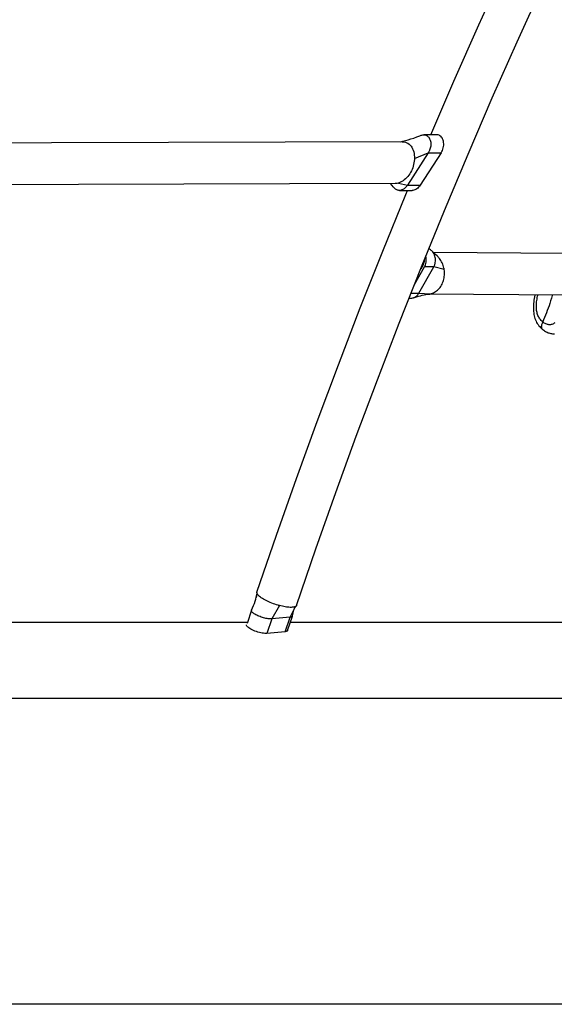
# Model space of a CAD drawing. Units: millimetres. Extents: x -7265 to 5627, y -9814 to 2514.
# Drawn here: x 1981 to 2408, y -3380 to -2593 of the extents above; entities that cross this region are included whole.
import ezdxf

# ---------------------------------------------------------------- set-up
doc = ezdxf.new("R2010")
doc.units = ezdxf.units.MM
doc.header["$LTSCALE"] = 200
doc.layers.add('PW_SITE', color=150, linetype='Continuous')

msp = doc.modelspace()

# ---------------------------------------------------------------- linework, layer by layer
at = {"layer": 'PW_SITE', "color": 7}
for points in [[(2309.808, -2685.262), (2328.185, -2642.49), (2348.061, -2597.393), (2368.396, -2552.393), (2389.183, -2507.505), (2391.812, -2501.963)], [(2202.6, -3061.001), (2217.969, -3016.003), (2233.849, -2970.96), (2250.232, -2925.894), (2267.114, -2880.821), (2284.488, -2835.755), (2302.349, -2790.709), (2320.692, -2745.701), (2339.51, -2700.742), (2358.798, -2655.849), (2378.549, -2611.036), (2398.756, -2566.318)], [(2285.888, -2690.833), (2287.368, -2690.498), (2289.535, -2689.927), (2291.669, -2689.3), (2293.805, -2688.621), (2296.041, -2687.862), (2298.411, -2687.016), (2300.884, -2686.094), (2301.985, -2685.674), (2302.61, -2685.47), (2303.23, -2685.341), (2303.847, -2685.285), (2304, -2685.282), (2304.454, -2685.301), (2305.046, -2685.387), (2305.62, -2685.543), (2306.169, -2685.766), (2306.688, -2686.054), (2307.176, -2686.405), (2307.628, -2686.819), (2308.041, -2687.293), (2308.412, -2687.823), (2308.742, -2688.406), (2309.027, -2689.039), (2309.265, -2689.716), (2309.453, -2690.43), (2309.589, -2691.176), (2309.672, -2691.95), (2309.698, -2692.743), (2309.669, -2693.547), (2309.585, -2694.359), (2309.447, -2695.173), (2309.258, -2695.984), (2309.018, -2696.786), (2308.728, -2697.573), (2308.571, -2697.947), (2308.403, -2698.315), (2308.224, -2698.675), (2308.036, -2699.027), (2307.837, -2699.371), (2307.629, -2699.705), (2317.93, -2699.675), (2318.485, -2698.717), (2318.954, -2697.729), (2319.337, -2696.712), (2319.637, -2695.652), (2319.852, -2694.563), (2319.972, -2693.488), (2319.994, -2692.428), (2319.921, -2691.382), (2319.757, -2690.392), (2319.498, -2689.46), (2319.148, -2688.583), (2318.72, -2687.797), (2318.211, -2687.105), (2317.624, -2686.503), (2316.984, -2686.016), (2316.287, -2685.648), (2315.535, -2685.394), (2314.759, -2685.264), (2314.326, -2685.248)], [(2314.326, -2685.247), (2304, -2685.282)], [(2286.929, -2690.83), (1540.051, -2693.009)], [(2293.147, -2693.455), (2293.901, -2694.325), (2294.573, -2695.303), (2295.159, -2696.384), (2295.652, -2697.565), (2296.047, -2698.831), (2296.339, -2700.146), (2296.53, -2701.487), (2296.619, -2702.85), (2296.61, -2704.222), (2296.6, -2704.469), (2296.591, -2704.717), (2296.583, -2704.968), (2296.466, -2706.29), (2296.273, -2707.624), (2296.004, -2708.961), (2295.655, -2710.293), (2295.23, -2711.611), (2294.732, -2712.903), (2294.163, -2714.163), (2293.525, -2715.381), (2292.824, -2716.546), (2292.061, -2717.652), (2291.242, -2718.69), (2290.379, -2719.655), (2289.475, -2720.539), (2288.536, -2721.339), (2287.572, -2722.048), (2286.59, -2722.663), (2285.594, -2723.18), (2284.587, -2723.597), (2284.489, -2723.632), (2284.391, -2723.665), (2284.294, -2723.698), (2284.198, -2723.73), (2284.103, -2723.761), (2284.009, -2723.791), (2282.883, -2724.075), (2281.772, -2724.223), (2281.135, -2724.248)], [(2286.943, -2690.83), (2287.384, -2690.839), (2288.468, -2690.956), (2289.514, -2691.206), (2290.513, -2691.585), (2291.455, -2692.089), (2292.335, -2692.714), (2293.147, -2693.455)], [(2296.61, -2704.22), (2307.629, -2699.705), (2290.976, -2725.568), (2301.276, -2725.538), (2300.646, -2726.42), (2299.976, -2727.201), (2299.266, -2727.883), (2298.506, -2728.47), (2297.705, -2728.958), (2296.896, -2729.326), (2296.078, -2729.57), (2295.252, -2729.694), (2294.879, -2729.709)], [(2317.93, -2699.675), (2301.276, -2725.538)], [(2281.15, -2724.248), (1522.339, -2726.462)], [(2284.009, -2723.791), (2290.976, -2725.568), (2290.759, -2725.894), (2290.533, -2726.209), (2290.298, -2726.514), (2290.055, -2726.808), (2289.805, -2727.091), (2289.547, -2727.362), (2288.996, -2727.88), (2288.424, -2728.341), (2287.833, -2728.741), (2287.23, -2729.077), (2286.617, -2729.347), (2286, -2729.547), (2285.379, -2729.677), (2284.763, -2729.733), (2284.605, -2729.736), (2284.156, -2729.717), (2283.564, -2729.631), (2282.99, -2729.475), (2282.441, -2729.252), (2281.921, -2728.964), (2281.434, -2728.613), (2280.982, -2728.199), (2280.85, -2728.058), (2279.702, -2726.794), (2278.806, -2725.809), (2277.398, -2724.259)], [(2170.939, -3050.362), (2186.417, -3005.045), (2202.407, -2959.688), (2218.903, -2914.313), (2235.9, -2868.934), (2253.39, -2823.566), (2271.37, -2778.223), (2289.833, -2732.92), (2291.173, -2729.72)], [(2284.605, -2729.736), (2294.879, -2729.711)], [(2294.03, -2811.689), (2300.116, -2811.735), (2311.994, -2790.825), (2304.726, -2790.771), (2305.162, -2789.904), (2305.516, -2789.009), (2305.789, -2788.083), (2305.981, -2787.117), (2306.092, -2786.122), (2306.119, -2785.129), (2306.057, -2784.139), (2305.911, -2783.151), (2305.734, -2782.405)], [(2307.78, -2812.59), (2308.434, -2812.518), (2308.585, -2812.495), (2308.736, -2812.471), (2308.887, -2812.444), (2309.038, -2812.416), (2309.189, -2812.385), (2309.339, -2812.353), (2310.216, -2812.121), (2311.078, -2811.82), (2311.922, -2811.45), (2312.744, -2811.014), (2313.54, -2810.513), (2314.309, -2809.95), (2315.048, -2809.326), (2315.752, -2808.646), (2316.418, -2807.91), (2317.042, -2807.123), (2317.622, -2806.288), (2318.157, -2805.408), (2318.645, -2804.489), (2319.082, -2803.532), (2319.467, -2802.543), (2319.797, -2801.524), (2320.071, -2800.482), (2320.29, -2799.42), (2320.452, -2798.342), (2320.557, -2797.255), (2320.602, -2796.163), (2320.588, -2795.072), (2320.515, -2793.986), (2320.383, -2792.91), (2320.355, -2792.727), (2320.325, -2792.545), (2320.294, -2792.363), (2320.261, -2792.182), (2320.227, -2792.001), (2320.191, -2791.82), (2319.931, -2790.72), (2319.61, -2789.645), (2319.23, -2788.6), (2318.791, -2787.59), (2318.298, -2786.62), (2317.751, -2785.693), (2317.153, -2784.813), (2316.507, -2783.985), (2315.818, -2783.215), (2315.46, -2782.854)], [(2320.383, -2792.91), (2311.994, -2790.825), (2312.22, -2790.404), (2312.427, -2789.969), (2312.616, -2789.521), (2312.784, -2789.062), (2312.933, -2788.593), (2313.061, -2788.115), (2313.254, -2787.147), (2313.362, -2786.161), (2313.386, -2785.166), (2313.324, -2784.174), (2313.178, -2783.196), (2312.948, -2782.242), (2312.639, -2781.322), (2312.252, -2780.447), (2311.792, -2779.627), (2311.265, -2778.869), (2310.675, -2778.184), (2310.482, -2777.987), (2310.03, -2777.577), (2309.337, -2777.055), (2308.602, -2776.625), (2308.166, -2776.436)], [(2315.46, -2782.854), (2314.651, -2782.067), (2313.435, -2780.88), (2312.177, -2779.649), (2310.482, -2777.987)], [(2451.275, -2780.31), (2311.783, -2779.263)], [(2296.773, -2804.772), (2304.726, -2790.771)], [(2304.373, -2785.744), (2304.329, -2786.389), (2304.191, -2787.232), (2303.975, -2788.037), (2303.68, -2788.818), (2303.306, -2789.574), (2301.629, -2792.526)], [(2292.383, -2815.843), (2293.628, -2815.852), (2293.858, -2815.85), (2294.672, -2815.775), (2295.475, -2815.596), (2295.846, -2815.478), (2296.737, -2815.169), (2298.294, -2814.653), (2299.833, -2814.179), (2301.36, -2813.75), (2302.874, -2813.376), (2304.362, -2813.063), (2305.826, -2812.816), (2307.277, -2812.637), (2307.782, -2812.59)], [(2295.846, -2815.478), (2296.259, -2815.317), (2297.015, -2814.94), (2297.735, -2814.468), (2298.411, -2813.908), (2298.733, -2813.593), (2299.041, -2813.258), (2299.334, -2812.904), (2299.612, -2812.531), (2299.873, -2812.141), (2300.116, -2811.735), (2309.339, -2812.353)], [(2416.346, -2813.45), (2307.332, -2812.631)], [(2392.716, -2813.273), (2392.487, -2814.554), (2392.264, -2815.932), (2392.069, -2817.293), (2391.904, -2818.636), (2391.771, -2819.963), (2391.675, -2821.27), (2391.618, -2822.558), (2391.603, -2823.827), (2391.632, -2825.075), (2391.707, -2826.303), (2391.829, -2827.507), (2392.002, -2828.684), (2392.229, -2829.835), (2392.511, -2830.956), (2392.848, -2832.041), (2393.239, -2833.091), (2393.686, -2834.102), (2394.185, -2835.068), (2394.732, -2835.991), (2395.324, -2836.87), (2395.956, -2837.702), (2396.626, -2838.488), (2397.33, -2839.229), (2398.065, -2839.928), (2398.631, -2840.423)], [(2406.676, -2813.378), (2406.595, -2813.69), (2405.988, -2815.845), (2405.359, -2817.938), (2404.718, -2819.945), (2404.073, -2821.867), (2403.405, -2823.763), (2402.703, -2825.669), (2401.977, -2827.561), (2401.228, -2829.441), (2400.468, -2831.282), (2399.724, -2833.027), (2399.021, -2834.627), (2398.396, -2834.069), (2397.812, -2833.483), (2397.272, -2832.872), (2396.782, -2832.246), (2396.339, -2831.602), (2395.934, -2830.932), (2395.568, -2830.24), (2395.242, -2829.53), (2394.953, -2828.788), (2394.7, -2828.019), (2394.484, -2827.227), (2394.303, -2826.4), (2394.158, -2825.542), (2394.051, -2824.657), (2393.98, -2823.734), (2393.944, -2822.775), (2393.944, -2821.787), (2393.981, -2820.767), (2394.055, -2819.715), (2394.165, -2818.637), (2394.31, -2817.532), (2394.488, -2816.406), (2394.696, -2815.259), (2394.932, -2814.089), (2395.109, -2813.291)], [(2408.831, -2835.32), (2408.233, -2835.746), (2407.636, -2836.105), (2407.039, -2836.397), (2406.438, -2836.627), (2405.836, -2836.793), (2405.237, -2836.899), (2404.633, -2836.946), (2404.028, -2836.933), (2403.425, -2836.861), (2402.813, -2836.729), (2402.197, -2836.538), (2401.58, -2836.288), (2400.952, -2835.973), (2400.312, -2835.589), (2399.667, -2835.14), (2399.021, -2834.627), (2398.754, -2835.254), (2398.524, -2835.845), (2398.333, -2836.399), (2398.18, -2836.918), (2398.063, -2837.403), (2397.982, -2837.852), (2397.935, -2838.265), (2397.922, -2838.645), (2397.941, -2838.994), (2397.992, -2839.312), (2398.074, -2839.6), (2398.187, -2839.864), (2398.334, -2840.102), (2398.513, -2840.314), (2398.631, -2840.423), (2398.631, -2840.423), (2399.124, -2840.825), (2399.814, -2841.348), (2400.508, -2841.824), (2401.203, -2842.255), (2401.9, -2842.641), (2402.601, -2842.983), (2403.306, -2843.283), (2404.013, -2843.54), (2404.724, -2843.757), (2405.438, -2843.934), (2406.154, -2844.072), (2406.874, -2844.171), (2407.598, -2844.234), (2408.325, -2844.261)], [(2195.371, -3081.134), (2199.255, -3069.574), (2199.222, -3069.657), (2199.053, -3069.892), (2198.788, -3070.091), (2198.618, -3070.177), (2198.425, -3070.252), (2198.21, -3070.318), (2197.972, -3070.372), (2197.712, -3070.416), (2197.432, -3070.45), (2182.747, -3071.86), (2182.446, -3071.883), (2182.127, -3071.894), (2181.789, -3071.895), (2181.433, -3071.884), (2181.061, -3071.863), (2180.674, -3071.831), (2179.866, -3071.735), (2179.011, -3071.598), (2178.118, -3071.421), (2177.197, -3071.206), (2176.258, -3070.956), (2175.311, -3070.673), (2174.366, -3070.36), (2173.434, -3070.021), (2172.526, -3069.66), (2171.65, -3069.279), (2170.817, -3068.885), (2170.035, -3068.48), (2169.313, -3068.069), (2168.66, -3067.657), (2168.081, -3067.248), (2167.584, -3066.847), (2167.174, -3066.458), (2166.855, -3066.085), (2166.631, -3065.732), (2166.504, -3065.404), (2166.475, -3065.104), (2166.513, -3064.917), (2166.545, -3064.837), (2167.441, -3062.901), (2168.203, -3061.138), (2168.887, -3059.415), (2169.482, -3057.738), (2169.971, -3056.123), (2170.378, -3054.455), (2171.008, -3051.495)], [(2170.875, -3050.683), (2170.779, -3051.733), (2170.663, -3052.721), (2170.522, -3053.658), (2170.359, -3054.541), (2170.325, -3054.704)], [(2202.6, -3061.001), (2202.449, -3061.311), (2202.311, -3061.49), (2202.207, -3061.598), (2201.878, -3061.851), (2201.464, -3062.068), (2200.968, -3062.25), (2200.393, -3062.394), (2199.742, -3062.5), (2199.019, -3062.569), (2198.228, -3062.599), (2197.372, -3062.591), (2196.458, -3062.545), (2195.491, -3062.46), (2194.474, -3062.336), (2193.416, -3062.174), (2192.32, -3061.977), (2191.194, -3061.747), (2190.043, -3061.483), (2188.874, -3061.189), (2188.522, -3061.095), (2188.17, -3060.997), (2187.817, -3060.897), (2186.548, -3060.518), (2185.281, -3060.109), (2184.023, -3059.671), (2182.782, -3059.207), (2181.566, -3058.722), (2180.384, -3058.216), (2179.244, -3057.694), (2178.151, -3057.159), (2177.113, -3056.613), (2176.137, -3056.066), (2175.228, -3055.515), (2174.393, -3054.966), (2173.637, -3054.42), (2172.965, -3053.882), (2172.38, -3053.354), (2171.885, -3052.842), (2171.486, -3052.346), (2171.184, -3051.872), (2171.15, -3051.808), (2171.117, -3051.745), (2171.087, -3051.682), (2171.059, -3051.619), (2171.032, -3051.557), (2171.008, -3051.495), (2170.896, -3051.093), (2170.874, -3050.685), (2170.939, -3050.362)], [(2166.513, -3064.917), (2162.978, -3075.435)], [(2188.874, -3061.189), (2182.747, -3071.86), (2178.863, -3083.42)], [(2193.547, -3082.009), (2197.432, -3070.45), (2200.793, -3063.476), (2200.816, -3063.431), (2200.911, -3063.267), (2201.09, -3063), (2201.359, -3062.636), (2201.714, -3062.192)], [(2199.255, -3069.574), (2199.286, -3069.448), (2199.506, -3068.179), (2199.741, -3066.999), (2199.991, -3065.924), (2200.256, -3064.965), (2200.526, -3064.149), (2200.792, -3063.489), (2200.904, -3063.247)], [(2163.214, -3074.734), (1767.237, -3074.734)], [(2195.366, -3081.133), (2195.33, -3081.221), (2195.106, -3081.509), (2194.735, -3081.734), (2194.215, -3081.9), (2193.547, -3082.009), (2178.863, -3083.42), (2178.054, -3083.452), (2177.169, -3083.421), (2176.207, -3083.324), (2175.149, -3083.16), (2174.014, -3082.931), (2172.858, -3082.649), (2171.682, -3082.311), (2170.485, -3081.92), (2169.327, -3081.495), (2168.211, -3081.035), (2167.134, -3080.541), (2166.151, -3080.039), (2165.265, -3079.527), (2164.472, -3079.006), (2163.813, -3078.503), (2163.292, -3078.017), (2162.904, -3077.548), (2162.669, -3077.12), (2162.593, -3076.734), (2162.634, -3076.477)], [(2507.516, -3074.734), (2197.521, -3074.734)], [(1671.309, -3135.059), (2609.76, -3135.059)], [(2609.602, -3379.534), (1672.047, -3379.534)]]:
    msp.add_lwpolyline(points, dxfattribs=at)

doc.saveas('drawing.dxf')
